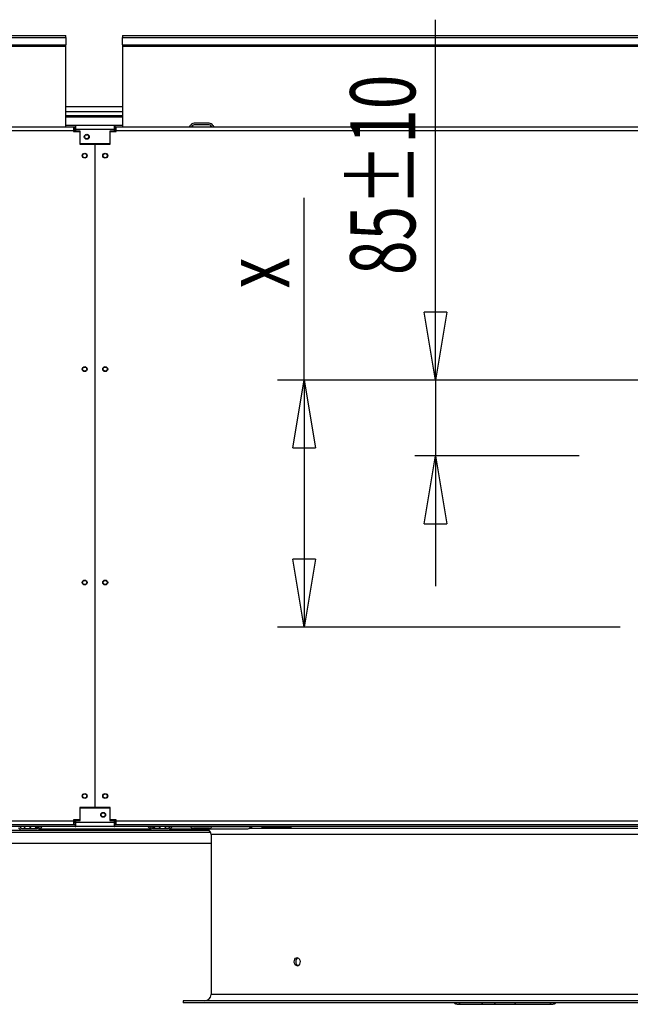
# Model space of a CAD drawing. Extents: x -725 to 10340, y 135 to 7272.
# Drawn here: x 7206 to 7951, y 2535 to 3734 of the extents above; entities that cross this region are included whole.
import ezdxf
from ezdxf.enums import TextEntityAlignment as Align

# ---------------------------------------------------------------- set-up
doc = ezdxf.new("R2010")
doc.units = 0
doc.header["$LTSCALE"] = 25
doc.header["$MEASUREMENT"] = 0
doc.linetypes.add('SLD-SOLID', pattern=[0])
doc.layers.get('0').update_dxf_attribs({"linetype": 'CONTINUOUS'})
doc.layers.add('GEOMETRY', color=7, linetype='SLD-SOLID')

# ---------------------------------------------------------------- blocks, each defined once
blk = doc.blocks.new('BLOCK6')
at = {"color": 7, "linetype": 'SLD-SOLID'}
for p, q in [((315.3, 1766.6), (315.3, 1960)), ((315.3, 1521.1), (315.3, 1766.6)), ((155.3, 1521.1), (155.3, 1743.1)), ((315.3, 1521.1), (301.6, 1603.6)), ((329.1, 1603.6), (301.6, 1603.6)), ((329.1, 1603.6), (315.3, 1521.1)), ((315.3, 1521.1), (315.3, 1603.6)), ((155.3, 1521.1), (122.9, 1521.1)), ((141.5, 1438.5), (155.3, 1521.1)), ((155.3, 1521.1), (169, 1438.5)), ((155.3, 1521.1), (155.3, 1438.5)), ((921.2, 1521.1), (155.3, 1521.1)), ((155.3, 1521.1), (155.3, 1220.2)), ((921.2, 1521.1), (290.3, 1521.1)), ((315.3, 1521.1), (315.3, 1428.6)), ((141.5, 1438.5), (169, 1438.5)), ((490.3, 1428.6), (290.3, 1428.6)), ((301.6, 1346), (315.3, 1428.6)), ((315.3, 1428.6), (329.1, 1346)), ((315.3, 1428.6), (315.3, 1346)), ((315.3, 1428.6), (315.3, 1269.8)), ((301.6, 1346), (329.1, 1346)), ((155.3, 1220.2), (141.5, 1302.8)), ((169, 1302.8), (141.5, 1302.8)), ((169, 1302.8), (155.3, 1220.2)), ((155.3, 1220.2), (122.9, 1220.2)), ((540.3, 1220.2), (155.3, 1220.2))]:
    blk.add_line(p, q, dxfattribs=at)
at = {"color": 7, "linetype": 'SLD-SOLID', "width": 0.7}
for s, height, p in [('85±10', 79.37, (315.5, 1649)), ('x', 79.4, (162, 1632.6))]:
    blk.add_text(s, height=height, rotation=90, dxfattribs=at).set_placement(p, align=Align.BOTTOM_LEFT)

msp = doc.modelspace()

# ---------------------------------------------------------------- linework, layer by layer
at = {"color": 7, "linetype": 'SLD-SOLID'}
for p, q in [((6331.485, 3714.96), (7262.485, 3714.96)), ((6331.485, 3712.63), (7262.485, 3712.63)), ((7262.485, 3712.63), (7262.485, 3714.96)), ((7262.485, 3712.63), (7262.485, 3703.695)), ((7331.485, 3714.96), (7331.485, 3712.63)), ((7331.485, 3714.96), (8262.485, 3714.96)), ((7331.485, 3703.695), (7331.485, 3712.63)), ((7331.485, 3712.63), (8262.485, 3712.63)), ((6331.485, 3703.695), (7262.485, 3703.695)), ((6331.485, 3702.358), (7262.485, 3702.358)), ((7262.485, 3702.358), (7262.485, 3703.695)), ((7262.485, 3603.983), (7262.485, 3702.358)), ((7331.485, 3703.695), (7331.485, 3702.358)), ((7331.485, 3703.695), (8262.485, 3703.695)), ((7331.485, 3702.358), (8262.485, 3702.358)), ((7331.485, 3702.358), (7331.485, 3603.983)), ((7331.485, 3628.089), (7262.485, 3628.089)), ((7331.485, 3617.29), (7262.485, 3617.29)), ((6323.985, 3603.79), (7271.985, 3603.79)), ((7271.985, 3599.09), (6323.985, 3599.09)), ((7262.485, 3605.79), (7274.485, 3605.79)), ((7262.485, 3603.79), (7262.485, 3603.983)), ((7271.985, 3603.79), (7274.485, 3603.79)), ((7271.985, 3603.79), (7271.985, 3599.09)), ((7271.985, 3599.09), (7271.985, 3598.04)), ((7272.985, 3598.04), (7272.985, 3599.13)), ((7274.485, 3600.59), (7274.485, 3605.79)), ((7274.485, 3605.79), (7321.485, 3605.79)), ((7274.485, 3598.59), (7274.485, 3600.59)), ((7321.485, 3600.59), (7274.485, 3600.59)), ((7279.985, 3598.59), (7274.485, 3598.59)), ((7279.985, 3583.29), (7279.985, 3598.59)), ((7321.485, 3598.59), (7315.985, 3598.59)), ((7315.985, 3598.59), (7315.985, 3583.29)), ((7321.485, 3605.79), (7331.485, 3605.79)), ((7321.485, 3605.79), (7321.485, 3600.59)), ((7322.985, 3603.79), (7321.485, 3603.79)), ((7321.485, 3601.79), (7322.985, 3601.79)), ((7322.985, 3601.083), (7321.485, 3601.083)), ((7321.485, 3600.59), (7321.485, 3598.59)), ((7322.985, 3603.79), (7323.985, 3603.79)), ((7322.985, 3601.79), (7322.985, 3603.79)), ((7322.985, 3601.083), (7322.985, 3598.04)), ((7323.985, 3599.09), (7323.985, 3603.79)), ((7323.985, 3603.79), (8271.985, 3603.79)), ((7323.985, 3598.04), (7323.985, 3599.09)), ((8271.985, 3599.09), (7323.985, 3599.09)), ((7331.485, 3603.983), (7331.485, 3603.79)), ((7437.177, 3608.29), (7418.793, 3608.29)), ((7437.177, 3606.29), (7418.793, 3606.29)), ((7271.985, 3598.04), (7279.485, 3598.04)), ((7279.485, 3598.04), (7279.485, 3582.79)), ((7316.485, 3582.79), (7316.485, 3598.04)), ((7316.485, 3598.04), (7323.985, 3598.04)), ((7279.485, 3582.79), (7297.735, 3582.79)), ((7315.985, 3583.29), (7279.985, 3583.29)), ((7297.735, 3582.79), (7297.735, 2774.79)), ((7298.235, 2774.79), (7298.235, 3582.79)), ((7298.235, 3582.79), (7316.485, 3582.79)), ((7298.235, 3523.79), (7297.735, 3523.79)), ((7297.735, 3513.79), (7298.235, 3513.79)), ((7298.235, 3482.19), (7297.735, 3482.19)), ((7297.735, 3472.19), (7298.235, 3472.19)), ((7298.235, 3440.59), (7297.735, 3440.59)), ((7297.735, 3430.59), (7298.235, 3430.59)), ((7297.735, 2774.79), (7279.485, 2774.79)), ((7279.485, 2774.79), (7279.485, 2759.54)), ((7279.985, 2758.99), (7279.985, 2774.29)), ((7279.985, 2774.29), (7315.985, 2774.29)), ((7316.485, 2774.79), (7298.235, 2774.79)), ((7315.985, 2774.29), (7315.985, 2758.99)), ((7316.485, 2759.54), (7316.485, 2774.79)), ((7279.485, 2759.54), (7271.985, 2759.54)), ((7271.985, 2759.54), (7271.985, 2758.49)), ((7272.985, 2758.45), (7272.985, 2759.54)), ((7274.485, 2756.99), (7274.485, 2758.99)), ((7274.485, 2758.99), (7279.985, 2758.99)), ((7315.985, 2758.99), (7321.485, 2758.99)), ((7323.985, 2759.54), (7316.485, 2759.54)), ((7321.485, 2758.99), (7321.485, 2756.99)), ((7322.985, 2759.54), (7322.985, 2756.497)), ((7323.985, 2758.49), (7323.985, 2759.54)), ((7273.985, 2751.79), (6321.985, 2751.79)), ((6323.985, 2758.49), (7271.985, 2758.49)), ((7271.985, 2753.79), (6323.985, 2753.79)), ((7158.886, 2747.29), (7209.293, 2747.29)), ((7209.293, 2749.29), (7227.677, 2749.29)), ((7209.293, 2747.29), (7227.677, 2747.29)), ((7227.677, 2747.29), (7368.293, 2747.29)), ((7271.985, 2758.49), (7271.985, 2753.79)), ((7273.882, 2755.79), (7271.985, 2755.79)), ((7273.985, 2753.79), (7271.985, 2753.79)), ((7273.985, 2753.79), (7273.985, 2751.79)), ((7273.985, 2753.79), (7274.485, 2753.79)), ((7273.985, 2751.79), (7274.485, 2751.79)), ((7274.485, 2756.99), (7321.485, 2756.99)), ((7274.485, 2751.79), (7274.485, 2756.99)), ((7321.485, 2751.79), (7274.485, 2751.79)), ((7321.485, 2756.99), (7321.485, 2751.79)), ((7322.985, 2756.497), (7321.485, 2756.497)), ((7321.485, 2755.79), (7322.985, 2755.79)), ((7322.985, 2753.79), (7321.485, 2753.79)), ((7321.485, 2751.79), (7321.985, 2751.79)), ((7321.985, 2753.79), (7321.985, 2751.79)), ((8273.985, 2751.79), (7321.985, 2751.79)), ((7323.985, 2755.79), (7322.985, 2755.79)), ((7322.985, 2755.79), (7322.985, 2753.79)), ((7323.985, 2753.79), (7322.985, 2753.79)), ((7323.985, 2758.49), (8271.985, 2758.49)), ((7323.985, 2753.79), (7323.985, 2758.49)), ((8271.985, 2753.79), (7323.985, 2753.79)), ((7368.293, 2749.29), (7386.677, 2749.29)), ((7368.293, 2747.29), (7386.677, 2747.29)), ((7386.677, 2747.29), (7437.084, 2747.29)), ((7390.12, 2748.79), (7484.374, 2748.79)), ((7418.293, 2751.29), (7436.677, 2751.29)), ((7418.293, 2749.29), (7436.677, 2749.29)), ((8109.037, 2749.29), (7486.934, 2749.29)), ((7501.274, 2751.79), (7501.274, 2749.99)), ((7537.274, 2749.99), (7501.274, 2749.99)), ((7537.274, 2749.99), (7537.274, 2751.79)), ((7439.485, 2741.79), (7439.485, 2546.79)), ((7156.485, 2731.29), (7439.485, 2731.29)), ((7405.485, 2539.29), (7405.485, 2536.79)), ((8182.648, 2539.29), (7405.485, 2539.29)), ((8182.648, 2536.79), (7405.485, 2536.79)), ((7739.633, 2535.29), (7744.026, 2535.29)), ((7744.026, 2535.29), (7787.315, 2535.29)), ((7748.279, 2535.29), (7748.279, 2535.04)), ((7748.279, 2535.04), (7750.768, 2535.04)), ((7750.768, 2535.29), (7750.768, 2535.04)), ((7750.768, 2535.04), (7751.087, 2535.04)), ((7751.087, 2535.04), (7751.087, 2535.29)), ((7751.087, 2535.04), (7751.794, 2535.04)), ((7751.794, 2535.29), (7751.794, 2535.04)), ((7751.794, 2535.04), (7752.126, 2535.04)), ((7752.126, 2535.29), (7752.126, 2535.04)), ((7752.126, 2535.04), (7754.106, 2535.04)), ((7754.106, 2535.29), (7754.106, 2535.04)), ((7754.106, 2535.04), (7754.445, 2535.04)), ((7754.445, 2535.29), (7754.445, 2535.04)), ((7754.445, 2535.04), (7755.152, 2535.04)), ((7755.152, 2535.29), (7755.152, 2535.04)), ((7755.152, 2535.04), (7756.295, 2535.04)), ((7756.295, 2535.29), (7756.295, 2535.04)), ((7756.295, 2535.04), (7756.34, 2535.04)), ((7756.34, 2535.04), (7756.34, 2535.29)), ((7756.34, 2535.04), (7757.047, 2535.04)), ((7757.047, 2535.29), (7757.047, 2535.04)), ((7757.047, 2535.04), (7757.33, 2535.04)), ((7757.33, 2535.29), (7757.33, 2535.04)), ((7757.33, 2535.04), (7758.037, 2535.04)), ((7758.037, 2535.29), (7758.037, 2535.04)), ((7758.037, 2535.04), (7760.323, 2535.04)), ((7760.323, 2535.29), (7760.323, 2535.04)), ((7760.323, 2535.04), (7760.662, 2535.04)), ((7760.662, 2535.29), (7760.662, 2535.04)), ((7760.662, 2535.04), (7761.454, 2535.04)), ((7761.454, 2535.29), (7761.454, 2535.04)), ((7761.454, 2535.04), (7762.483, 2535.04)), ((7762.483, 2535.29), (7762.483, 2535.04)), ((7762.483, 2535.04), (7763.609, 2535.04)), ((7763.609, 2535.29), (7763.609, 2535.04)), ((7763.609, 2535.04), (7764.855, 2535.04)), ((7764.855, 2535.29), (7764.855, 2535.04)), ((7764.855, 2535.04), (7765.972, 2535.04)), ((7766.042, 2535.29), (7766.042, 2535.04)), ((7766.042, 2535.04), (7768.022, 2535.04)), ((7766.587, 2535.009), (7766.587, 2535.04)), ((7768.022, 2535.29), (7768.022, 2535.04)), ((7768.022, 2535.04), (7768.678, 2535.04)), ((7768.246, 2535.009), (7768.246, 2535.04)), ((7768.678, 2535.29), (7768.678, 2535.04)), ((7768.678, 2535.04), (7769.164, 2535.04)), ((7769.08, 2535.29), (7769.08, 2535.009)), ((7771.033, 2535.04), (7769.103, 2535.04)), ((7771.033, 2535.29), (7771.033, 2535.04)), ((7771.033, 2535.04), (7771.673, 2535.04)), ((7771.673, 2535.29), (7771.673, 2535.04)), ((7771.673, 2535.04), (7772.259, 2535.04)), ((7771.965, 2535.29), (7771.965, 2535.009)), ((7772.093, 2535.04), (7771.988, 2535.04)), ((7772.264, 2535.29), (7772.264, 2535.04)), ((7772.264, 2535.04), (7777.921, 2535.04)), ((7777.921, 2535.04), (7777.921, 2535.29)), ((7777.921, 2535.04), (7783.578, 2535.04)), ((7783.578, 2535.29), (7783.578, 2535.04)), ((7787.315, 2535.29), (7808.528, 2535.29)), ((7808.528, 2535.29), (7851.817, 2535.29)), ((7851.817, 2535.29), (7856.211, 2535.29))]:
    msp.add_line(p, q, dxfattribs=at)
at = {"color": 152, "linetype": 'SLD-SOLID'}
for p, q in [((7331.485, 3622.328), (7262.485, 3622.328)), ((7262.485, 3616.153), (7331.485, 3616.153)), ((7182.981, 3603.983), (7262.485, 3603.983)), ((7271.985, 3602.19), (7274.485, 3602.19)), ((7277.645, 3598.59), (7277.645, 3598.04)), ((7322.985, 3602.19), (7323.985, 3602.19)), ((7331.485, 3603.983), (7412.989, 3603.983)), ((7415.961, 3603.983), (7440.009, 3603.983)), ((7442.981, 3603.983), (8152.989, 3603.983)), ((7271.985, 2759.39), (7272.985, 2759.39)), ((7277.645, 2759.54), (7277.645, 2758.99)), ((7322.985, 2759.39), (7323.985, 2759.39)), ((7211.354, 2751.51), (7206.514, 2751.51)), ((7220.299, 2751.51), (7211.354, 2751.51)), ((7226.527, 2751.51), (7220.299, 2751.51)), ((7228.563, 2751.51), (7226.527, 2751.51)), ((7365.088, 2748.553), (7230.883, 2748.553)), ((7369.444, 2751.51), (7367.408, 2751.51)), ((7369.444, 2751.51), (7375.672, 2751.51)), ((7384.616, 2751.51), (7375.672, 2751.51)), ((7384.616, 2751.51), (7389.456, 2751.51)), ((7435.228, 2748.553), (7389.883, 2748.553)), ((7392.288, 2751.51), (7414.301, 2751.51)), ((7417.226, 2751.51), (7437.745, 2751.51)), ((7440.67, 2751.51), (7487.878, 2751.51)), ((7489.814, 2751.51), (7487.878, 2751.51)), ((7157.028, 2744.59), (7438.943, 2744.59)), ((8149.301, 2741.79), (7439.485, 2741.79)), ((8149.301, 2546.79), (7439.485, 2546.79))]:
    msp.add_line(p, q, dxfattribs=at)
at = {"color": 7, "linetype": 'SLD-SOLID', "flags": 128}
for points in [[(7274.485, 2757.434), (7273.609, 2757.799), (7273.056, 2758.234), (7272.985, 2758.45)], [(7540.977, 2586.79), (7541.173, 2588.445), (7541.742, 2589.913), (7542.62, 2591.029), (7543.713, 2591.668), (7544.897, 2591.756), (7546.041, 2591.285), (7547.013, 2590.307), (7547.702, 2588.932), (7548.028, 2587.316), (7547.952, 2585.64), (7547.483, 2584.095), (7546.676, 2582.853), (7545.625, 2582.054), (7544.45, 2581.79), (7543.285, 2582.089), (7542.26, 2582.919), (7541.488, 2584.184), (7541.054, 2585.744), (7540.977, 2586.79)]]:
    msp.add_lwpolyline(points, dxfattribs=at)
at = {"color": 7, "linetype": 'SLD-SOLID'}
for centre, radius in [((7287.985, 3591.79), 3), ((7287.985, 3591.79), 2.5), ((7285.485, 3568.79), 3), ((7285.485, 3568.79), 2.5), ((7310.485, 3568.79), 3), ((7310.485, 3568.79), 2.5), ((7285.485, 3308.79), 3), ((7285.485, 3308.79), 2.5), ((7310.485, 3308.79), 3), ((7310.485, 3308.79), 2.5), ((7285.485, 3048.79), 3), ((7285.485, 3048.79), 2.5), ((7310.485, 3048.79), 3), ((7310.485, 3048.79), 2.5), ((7285.485, 2788.79), 3), ((7285.485, 2788.79), 2.5), ((7310.485, 2788.79), 3), ((7310.485, 2788.79), 2.5), ((7307.985, 2765.79), 3), ((7307.985, 2765.79), 2.5)]:
    msp.add_circle(centre, radius, dxfattribs=at)
for centre, radius, start, end in [((7277.428, 3599.175), 4.443, 131.477142, 180.583085), ((7274.869, 3597.954), 2.221, 99.958489, 148.022462), ((7411.985, 3606.49), 2.7, 270, 336.92773), ((7418.793, 3603.59), 4.7, 90, 156.92773), ((7411.985, 3606.49), 4.7, 324.93761, 336.92773), ((7418.793, 3603.59), 2.7, 90, 156.92773), ((7437.177, 3603.59), 4.7, 23.07227, 90), ((7437.177, 3603.59), 2.7, 23.07227, 90), ((7443.985, 3606.49), 4.7, 203.07227, 215.06239), ((7443.985, 3606.49), 2.7, 203.07227, 270), ((7209.293, 2751.99), 4.7, 203.07227, 270), ((7202.485, 2749.09), 4.7, 23.07227, 35.06239), ((7209.293, 2751.99), 2.7, 203.07227, 270), ((7210.95, 2751.362), 0.43, 20.145292, 84.215695), ((7214.859, 2755.59), 6.8, 292.108838, 323.130102), ((7220.859, 2751.09), 0.7, 90, 143.130102), ((7223.123, 2755.59), 6.8, 292.108838, 323.130102), ((7226.923, 2751.372), 0.42, 96.350326, 160.907272), ((7227.677, 2751.99), 2.7, 270, 336.92773), ((7227.677, 2751.99), 4.7, 270, 336.92773), ((7229.123, 2751.09), 0.7, 90, 143.130102), ((7234.485, 2749.09), 4.7, 144.93761, 156.92773), ((7234.485, 2749.09), 2.7, 90, 156.92773), ((7276.976, 2758.236), 3.997, 176.934956, 231.444219), ((7361.485, 2749.09), 2.7, 23.07227, 90), ((7368.293, 2751.99), 4.7, 203.07227, 270), ((7361.485, 2749.09), 4.7, 23.07227, 35.06239), ((7368.293, 2751.99), 2.7, 203.07227, 270), ((7366.848, 2751.09), 0.7, 36.869898, 90), ((7372.848, 2755.59), 6.8, 216.869898, 247.891162), ((7369.047, 2751.372), 0.42, 19.092728, 83.649674), ((7375.112, 2751.09), 0.7, 36.869898, 90), ((7381.112, 2755.59), 6.8, 216.869898, 247.891162), ((7385.02, 2751.362), 0.43, 95.784305, 159.854708), ((7386.677, 2751.99), 2.7, 270, 336.92773), ((7386.677, 2751.99), 4.7, 270, 336.92773), ((7393.485, 2749.09), 4.7, 144.93761, 156.92773), ((7393.485, 2749.09), 2.7, 90, 156.92773), ((7418.293, 2753.99), 4.7, 207.910068, 270), ((7418.293, 2753.99), 2.7, 234.569055, 270), ((7431.985, 2741.79), 7.5, 0, 68.96053), ((7436.677, 2753.99), 4.7, 270, 332.089932), ((7436.677, 2753.99), 2.7, 270, 305.430945), ((7484.374, 2755.59), 6.8, 270, 323.130102), ((7488.283, 2751.362), 0.43, 95.784305, 159.854708), ((7490.374, 2751.09), 0.7, 90, 143.130102), ((7547.344, 2587.379), 4.637, 115.40838, 187.302913), ((7547.594, 2586.313), 4.872, 174.388313, 242.506996), ((7431.985, 2546.79), 7.5, 270, 0), ((7739.633, 2540.29), 5, 224.427004, 270), ((7856.211, 2540.29), 5, 270, 315.572996)]:
    msp.add_arc(centre, radius, start, end, dxfattribs=at)
at = {"color": 152, "linetype": 'SLD-SOLID'}
for centre, radius, start, end in [((7216.06, 2753.557), 5.132, 203.516628, 236.264449), ((7221.836, 2753.476), 5.086, 304.598293, 337.25478), ((7374.134, 2753.476), 5.086, 202.74522, 235.401707), ((7379.911, 2753.557), 5.132, 303.735551, 336.483372), ((7483.953, 2752.95), 4.181, 275.784305, 339.854708), ((7744.256, 2538.552), 3.27, 212.60456, 265.967318), ((7787.545, 2538.552), 3.27, 212.60456, 265.967318), ((7808.298, 2538.552), 3.27, 274.032682, 327.39544), ((7851.587, 2538.552), 3.27, 274.032682, 327.39544)]:
    msp.add_arc(centre, radius, start, end, dxfattribs=at)

# ---------------------------------------------------------------- block references
at = {"layer": 'GEOMETRY'}
msp.add_blockref('BLOCK6', (7397.839, 1774.394), dxfattribs=at)

doc.saveas('drawing.dxf')
